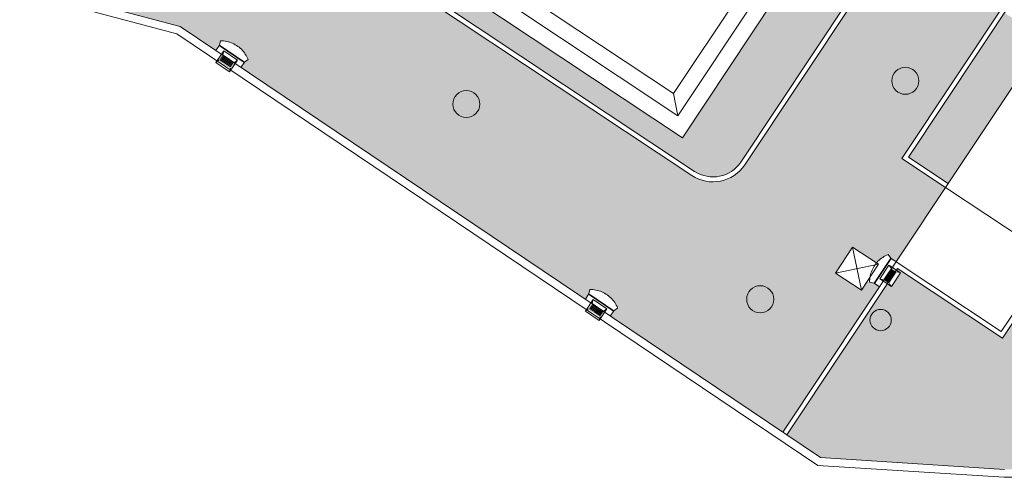
# Model space of a CAD drawing. Units: metres. Extents: x 511745 to 512003, y 4369768 to 4369872.
# Drawn here: x 511832 to 511863, y 4369773 to 4369788 of the extents above; entities that cross this region are included whole.
import ezdxf

# ---------------------------------------------------------------- set-up
doc = ezdxf.new("R2010")
doc.units = ezdxf.units.M
doc.header["$MEASUREMENT"] = 0
for name, color, linetype, lineweight in [('0_ACERAS', 8, 'Continuous', 0), ('0_ASFALTO', 9, 'Continuous', 0), ('0_EDAR_ACTUAL', 7, 'Continuous', 0), ('0_JARDIN', 92, 'Continuous', 0), ('1_EDAR_AMPLIACION', 7, 'Continuous', 0), ('ALUMBRADO', 1, 'Continuous', 0), ('ARQ_ELEC', 1, 'Continuous', 0), ('IMBORNALES', 4, 'Continuous', 0), ('REGISTROS', 5, 'Continuous', 0)]:
    doc.layers.add(name, color=color, linetype=linetype, lineweight=lineweight)
pattern_1 = [(326.5, (0, 0), (0.15178267096, 0.229318601068), [0.2, -0.075]), (56.5, (0, 0), (-0.229318601068, 0.15178267096), [0.2, -0.075])]

msp = doc.modelspace()

# ---------------------------------------------------------------- hatches: boundary and pattern name
at = {"layer": '0_ACERAS'}
h = msp.add_hatch(dxfattribs=at)
h.set_pattern_fill('ANGLE', color=256, angle=326.5)
h.set_pattern_definition(pattern_1)
h.paths.add_polyline_path([(511864.4731, 4369788.0195), (511864.2331, 4369788.179), (511873.873, 4369802.6885), (511876.4739, 4369806.6033), (511882.7527, 4369802.4318), (511883.223, 4369803.1398), (511881.3412, 4369804.3901), (511880.8708, 4369803.6821), (511880.0547, 4369804.2243), (511880.525, 4369804.9323), (511875.9349, 4369807.9819), (511871.6434, 4369801.5224), (511871.6444, 4369801.5178), (511872.4651, 4369800.9826), (511871.93, 4369800.1618), (511871.0993, 4369800.7035), (511869.1172, 4369797.7201), (511869.1182, 4369797.7155), (511869.939, 4369797.1803), (511869.4038, 4369796.3595), (511868.5731, 4369796.9011), (511859.5478, 4369783.3168), (511860.7975, 4369782.4871)])
h.paths.add_polyline_path([(511863.4114, 4369787.3007), (511862.5906, 4369787.8359), (511863.1258, 4369788.6567), (511863.9466, 4369788.1215)], flags=16)
h.paths.add_polyline_path([(511875.4065, 4369807.0808), (511875.9416, 4369807.9016), (511876.7624, 4369807.3664), (511876.2272, 4369806.5456)], flags=16)
h = msp.add_hatch(dxfattribs=at)
h.set_pattern_fill('ANGLE', color=256, angle=326.5)
h.set_pattern_definition(pattern_1)
h.paths.add_polyline_path([(511859.9983, 4369791.7741), (511859.697, 4369791.9706, -0.4142136), (511859.6446, 4369792.219), (511858.8669, 4369792.7261, -0.7460212), (511858.4813, 4369792.8407), (511858.3678, 4369792.8407), (511852.4462, 4369783.9278), (511843.1687, 4369790.0917), (511842.8026, 4369789.5303), (511852.8299, 4369782.8725, 0.41413), (511854.2783, 4369783.1648)])
at = {"layer": '0_ASFALTO'}
h = msp.add_hatch(color=256, dxfattribs=at)
h.dxf.hatch_style = 1
h.paths.add_polyline_path([(511855.7581, 4369843.4252), (511844.698, 4369851.145), (511833.382, 4369859.075), (511829.785, 4369861.623), (511828.5701, 4369862.4662, 0.2494039), (511815.8918, 4369860.7676), (511816.0621, 4369860.6566, -1), (511815.8659, 4369860.3558), (511815.5835, 4369860.5399, 0.1378965), (511811.142, 4369854.6557), (511801.9969, 4369831.2516), (511801.9969, 4369820.2611), (511812.6644, 4369847.5612), (511814.8677, 4369853.1999, -0.4782616), (511829.1489, 4369857.7129), (511833.7406, 4369854.6641), (511833.854, 4369854.8381, -0.4142136), (511833.8017, 4369855.0866), (511834.1941, 4369855.6885, -1), (511834.4949, 4369855.4923), (511834.1025, 4369854.8904, -0.4142136), (511833.854, 4369854.8381), (511833.7406, 4369854.6641), (511839.887, 4369850.5831), (511840.5619, 4369851.5995), (511841.5616, 4369850.9358), (511840.8867, 4369849.9193), (511846.335, 4369846.3018, -0.4142136), (511849.1344, 4369832.4395), (511847.668, 4369830.231), (511831.2241, 4369805.4804), (511831.2361, 4369805.4233), (511832.0569, 4369804.8882), (511831.5217, 4369804.0674), (511830.659, 4369804.6299), (511830.0887, 4369803.7715), (511829.793, 4369803.9679), (511826.5295, 4369799.0527), (511825.9297, 4369798.1531), (511822.9208, 4369800.1509), (511822.9208, 4369794.1582), (511830.5102, 4369789.0644), (511831.9651, 4369788.6756), (511831.9679, 4369788.6857), (511831.9556, 4369788.834), (511832.096, 4369788.8681), (511832.2372, 4369788.8811), (511832.3825, 4369788.8724), (511832.5556, 4369788.8338), (511832.7075, 4369788.764), (511832.8319, 4369788.6822), (511832.972, 4369788.5538), (511832.8818, 4369788.4306), (511836.6614, 4369787.4205), (511837.7823, 4369786.666), (511837.897, 4369786.8352), (511837.9325, 4369786.9797), (511838.0764, 4369786.9674), (511838.2144, 4369786.9348), (511838.3494, 4369786.8804), (511838.5013, 4369786.7888), (511838.6231, 4369786.6743), (511838.7151, 4369786.5572), (511838.807, 4369786.391), (511838.6824, 4369786.3028), (511838.5695, 4369786.1362), (511849.3922, 4369778.8519), (511849.504, 4369779.0192), (511849.5378, 4369779.164), (511849.6825, 4369779.1526), (511849.8208, 4369779.1209), (511849.9559, 4369779.0675), (511850.081, 4369778.9932), (511850.192, 4369778.9031), (511850.292, 4369778.7907), (511850.3741, 4369778.663), (511850.4108, 4369778.5773), (511850.2929, 4369778.492), (511850.1793, 4369778.3221), (511852.7442, 4369776.5958), (511852.7442, 4369782.7434), (511842.718, 4369789.4005), (511842.613, 4369789.2394), (511841.7922, 4369789.7746), (511841.9017, 4369789.9425), (511831.6616, 4369796.7416, -0.4142972), (511831.3259, 4369798.4053), (511836.9706, 4369806.9015), (511836.7321, 4369807.0569, -1), (511836.9282, 4369807.3578), (511837.1693, 4369807.2006), (511848.1178, 4369823.6797), (511847.949, 4369823.794, -1), (511848.1503, 4369824.0914), (511848.3165, 4369823.9789), (511855.7581, 4369835.1796)])
h.paths.add_polyline_path([(511845.0394, 4369821.8315, -1), (511844.1894, 4369821.8315, -1)], flags=16)
h.paths.add_polyline_path([(511834.9992, 4369806.7196, -1), (511834.1492, 4369806.7196, -1)], flags=16)
h.paths.add_polyline_path([(511809.8855, 4369844.2849, -1), (511810.7355, 4369844.2849, -1)], flags=16)
h.paths.add_polyline_path([(511828.6822, 4369799.7332), (511828.147, 4369798.9124), (511827.3263, 4369799.4476), (511827.8614, 4369800.2684)], flags=16)
h.paths.add_polyline_path([(511829.0874, 4369797.8214, -1), (511828.2374, 4369797.8214, -1)], flags=16)
h.paths.add_polyline_path([(511825.9201, 4369797.1373, -1), (511825.0701, 4369797.1373, -1)], flags=16)
h.paths.add_polyline_path([(511834.7399, 4369788.9013, -1), (511833.8899, 4369788.9013, -1)], flags=16)
h.paths.add_polyline_path([(511846.0833, 4369784.9864, -1), (511845.2333, 4369784.9864, -1)], flags=16)
h = msp.add_hatch(color=256, dxfattribs=at)
h.dxf.hatch_style = 1
h.paths.add_polyline_path([(511889.9, 4369819.0375), (511890.2185, 4369819.6774), (511876.2678, 4369829.0391), (511875.9889, 4369828.6113, -0.4142136), (511876.0412, 4369828.3628), (511875.6487, 4369827.7609, -1), (511875.3479, 4369827.957), (511875.7404, 4369828.5589, -0.4142136), (511875.9889, 4369828.6113), (511876.2678, 4369829.0391), (511875.818, 4369829.341), (511866.517, 4369835.875), (511856.883, 4369842.64), (511855.7581, 4369843.4252), (511855.7581, 4369835.1796, -0.41413), (511857.4214, 4369835.5152), (511878.5039, 4369821.517, -0.4142972), (511878.8397, 4369819.8533), (511871.3941, 4369808.6465), (511871.5622, 4369808.5369, -1), (511871.3661, 4369808.236), (511871.1953, 4369808.3474), (511860.3268, 4369791.9886), (511860.495, 4369791.8789, -1), (511860.2989, 4369791.5781), (511860.1281, 4369791.6895), (511854.4074, 4369783.079, -0.41413), (511852.7442, 4369782.7434), (511852.7442, 4369776.5958), (511855.6044, 4369774.6707), (511858.6399, 4369779.2396), (511858.4697, 4369779.3527), (511858.2503, 4369779.4043), (511858.0744, 4369779.1345), (511857.2536, 4369779.6697), (511857.7887, 4369780.4904), (511858.5434, 4369779.9984), (511858.7, 4369780.1506), (511858.9054, 4369780.2668), (511858.9947, 4369780.143), (511859.165, 4369780.0299), (511860.7145, 4369782.3621), (511859.3399, 4369783.2748), (511875.893, 4369808.1898), (511878.5526, 4369806.4228), (511881.8919, 4369812.9777), (511885.8745, 4369810.9488), (511885.8764, 4369810.9526), (511888.0791, 4369815.3786), (511889.9368, 4369819.0192)])
h.paths.add_polyline_path([(511886.2198, 4369819.3016), (511886.8381, 4369820.2327), (511887.4475, 4369819.8281), (511886.8292, 4369818.897)], flags=16)
h.paths.add_polyline_path([(511880.6629, 4369821.6869, -1), (511881.5129, 4369821.6869, -1)], flags=16)
h.paths.add_polyline_path([(511875.1401, 4369808.7055, -1), (511874.2901, 4369808.7055, -1)], flags=16)
h.paths.add_polyline_path([(511877.4147, 4369826.2031), (511875.9151, 4369827.1987), (511876.5334, 4369828.1299), (511878.0329, 4369827.1342)], flags=16)
h.paths.add_polyline_path([(511866.1348, 4369798.5261, -1), (511865.2848, 4369798.5261, -1)], flags=16)
h.paths.add_polyline_path([(511859.8768, 4369785.7177, -1), (511859.0268, 4369785.7177, -1)], flags=16)
h.paths.add_polyline_path([(511855.3157, 4369778.8526, -1), (511854.4657, 4369778.8526, -1)], flags=16)
at = {"layer": '0_JARDIN'}
h = msp.add_hatch(dxfattribs=at)
h.set_pattern_fill('AR-SAND', color=256, scale=0.25)
h.set_pattern_definition([(37.5, (0, 0), (-0.015748339527, 0.481705942253), [0, -0.38, 0, -0.425, 0, -0.40625]), (7.5, (0, 0), (0.44244417632, 0.70553651631), [0, -0.205, 0, -0.3425, 0, -0.13125]), (327.5, (-0.3075, 0), (0.778535465438, 0.001414763384), [0, -0.125, 0, -0.45, 0, -0.5875]), (317.5, (-0.3075, 0), (0.75153165114, 0.21941889123), [0, -0.0625, 0, -0.295, 0, -0.3375])])
h.paths.add_polyline_path([(511873.9337, 4369775.4878), (511875.4407, 4369777.9229), (511873.2385, 4369779.6041), (511870.7217, 4369775.8136), (511868.058, 4369777.5822), (511864.8923, 4369779.6841), (511865.7165, 4369780.9254), (511864.8834, 4369781.4786), (511864.0979, 4369780.2956), (511864.2229, 4369780.2126), (511862.5081, 4369777.6301), (511859.2069, 4369779.822), (511859.1701, 4369779.7665), (511859.2986, 4369779.6811), (511859.0136, 4369779.2521), (511858.885, 4369779.3375), (511855.7288, 4369774.5869), (511856.7873, 4369773.8745), (511862.5622, 4369773.5061), (511867.8455, 4369773.5061), (511871.2527, 4369774.1289)])
h.paths.add_polyline_path([(511863.4309, 4369775.7731, -1), (511864.2809, 4369775.7731, -1)], flags=16)
h.paths.add_polyline_path([(511858.3397, 4369778.1982, -1), (511859.0089, 4369778.1982, -1)], flags=16)
at = {"layer": 'ALUMBRADO'}
msp.add_hatch(color=256, dxfattribs=at).paths.add_polyline_path([(511859.0089, 4369778.1982, 1), (511858.3397, 4369778.1982, 1)])
at = {"layer": 'REGISTROS'}
h = msp.add_hatch(color=256, dxfattribs=at)
h.dxf.hatch_style = 1
edge = h.paths.add_edge_path()
edge.add_arc((511813.8819, 4369847.9198), 0.425, 0, 360)
edge = h.paths.add_edge_path()
edge.add_arc((511810.3105, 4369844.2849), 0.425, 0, 360)
edge = h.paths.add_edge_path()
edge.add_arc((511813.2362, 4369814.7953), 0.425, 0, 360)
edge = h.paths.add_edge_path()
edge.add_arc((511798.6509, 4369814.4457), 0.425, 0, 360)
edge = h.paths.add_edge_path()
edge.add_arc((511802.7314, 4369809.2654), 0.425, 0, 360)
edge = h.paths.add_edge_path()
edge.add_arc((511825.4951, 4369797.1373), 0.425, 0, 360)
edge = h.paths.add_edge_path()
edge.add_arc((511828.6624, 4369797.8214), 0.425, 0, 360)
edge = h.paths.add_edge_path()
edge.add_arc((511834.5742, 4369806.7196), 0.425, 0, 360)
edge = h.paths.add_edge_path()
edge.add_arc((511844.6144, 4369821.8315), 0.425, 0, 360)
edge = h.paths.add_edge_path()
edge.add_arc((511834.3149, 4369788.9013), 0.425, 0, 360)
edge = h.paths.add_edge_path()
edge.add_arc((511845.6583, 4369784.9864), 0.425, 0, 360)
edge = h.paths.add_edge_path()
edge.add_arc((511854.8907, 4369778.8526), 0.425, 0, 360)
edge = h.paths.add_edge_path()
edge.add_arc((511863.8559, 4369775.7731), 0.425, 0, 360)
edge = h.paths.add_edge_path()
edge.add_arc((511859.4518, 4369785.7177), 0.425, 0, 360)
edge = h.paths.add_edge_path()
edge.add_arc((511868.7332, 4369783.7959), 0.425, 0, 360)
edge = h.paths.add_edge_path()
edge.add_arc((511874.2935, 4369780.104), 0.425, 0, 360)
edge = h.paths.add_edge_path()
edge.add_arc((511878.4265, 4369786.3248), 0.425, 0, 360)
edge = h.paths.add_edge_path()
edge.add_arc((511865.7098, 4369798.5261), 0.425, 0, 360)
edge = h.paths.add_edge_path()
edge.add_arc((511874.7151, 4369808.7055), 0.425, 0, 360)
edge = h.paths.add_edge_path()
edge.add_arc((511881.0879, 4369821.6869), 0.425, 0, 360)

# ---------------------------------------------------------------- linework, layer by layer
at = {"layer": '0_EDAR_ACTUAL'}
for p, q in [((511859.3399, 4369783.2748), (511875.893, 4369808.1898)), ((511859.5478, 4369783.3168), (511875.9349, 4369807.9819)), ((511860.7144, 4369782.3621), (511864.4731, 4369788.0195)), ((511860.7145, 4369782.3621), (511859.3399, 4369783.2748)), ((511860.7975, 4369782.4871), (511859.5478, 4369783.3168)), ((511860.7144, 4369782.3621), (511855.6049, 4369774.6714)), ((511864.0149, 4369780.1706), (511860.7144, 4369782.3621)), ((511864.0149, 4369780.1706), (511860.7144, 4369782.3621)), ((511862.4661, 4369777.838), (511864.0149, 4369780.1706)), ((511862.5081, 4369777.6301), (511864.2229, 4369780.2126)), ((511855.7293, 4369774.5877), (511859.2069, 4369779.822)), ((511859.165, 4369780.0299), (511862.4661, 4369777.838)), ((511859.2069, 4369779.822), (511862.5081, 4369777.6301))]:
    msp.add_line(p, q, dxfattribs=at)
at = {"layer": '0_EDAR_ACTUAL', "color": 1}
for p, q in [((511830.5102, 4369789.0644), (511836.6614, 4369787.4205)), ((511831.1509, 4369788.6344), (511836.5565, 4369787.1898)), ((511836.5565, 4369787.1898), (511856.7039, 4369773.6293)), ((511836.6614, 4369787.4205), (511856.7873, 4369773.8745)), ((511856.7873, 4369773.8745), (511862.5622, 4369773.5061)), ((511856.7039, 4369773.6293), (511862.5542, 4369773.2561)), ((511862.5542, 4369773.2561), (511867.8682, 4369773.2561))]:
    msp.add_line(p, q, dxfattribs=at)
at = {"layer": '1_EDAR_AMPLIACION'}
for p, q in [((511852.4462, 4369783.9278), (511861.6877, 4369797.8377)), ((511852.8299, 4369782.8725), (511831.7474, 4369796.8707)), ((511832.8724, 4369796.9323), (511852.4462, 4369783.9278)), ((511852.7442, 4369782.7434), (511831.6616, 4369796.7416)), ((511854.2783, 4369783.1648), (511859.9983, 4369791.7741)), ((511854.4074, 4369783.079), (511860.1281, 4369791.6895)), ((511845.6014, 4369789.0757), (511852.3064, 4369784.621)), ((511846.2945, 4369789.2155), (511852.1667, 4369785.3141)), ((511852.1667, 4369785.3141), (511854.2695, 4369788.4793)), ((511852.3064, 4369784.621), (511854.9627, 4369788.619)), ((511852.1667, 4369785.3141), (511852.3064, 4369784.621))]:
    msp.add_line(p, q, dxfattribs=at)
for radius in [1.045, 1.2]:
    msp.add_arc((511853.4079, 4369783.7431), radius, 236.41695, 326.40059, dxfattribs=at)
at = {"layer": 'ALUMBRADO'}
msp.add_circle((511858.6743, 4369778.1982), 0.3346, dxfattribs=at)
at = {"layer": 'ARQ_ELEC'}
for p, q in [((511857.7887, 4369780.4904), (511858.0744, 4369779.1345)), ((511858.6095, 4369779.9553), (511857.2536, 4369779.6697))]:
    msp.add_line(p, q, dxfattribs=at)
msp.add_lwpolyline([(511857.7887, 4369780.4904), (511858.6095, 4369779.9553), (511858.0744, 4369779.1345), (511857.2536, 4369779.6697)], close=True, dxfattribs=at)
at = {"layer": 'IMBORNALES', "flags": 128}
for points in [[(511838.8014, 4369786.387), (511838.7822, 4369786.4317), (511838.7605, 4369786.4751), (511838.7372, 4369786.5172), (511838.7109, 4369786.5583), (511838.6829, 4369786.5981), (511838.653, 4369786.6362), (511838.6211, 4369786.6725), (511838.5876, 4369786.7076), (511838.5522, 4369786.7409), (511838.5149, 4369786.7716), (511838.4766, 4369786.8007), (511838.4363, 4369786.828), (511838.3945, 4369786.8532), (511838.3522, 4369786.8764), (511838.3081, 4369786.897), (511838.2632, 4369786.9152), (511838.2176, 4369786.9313), (511838.1712, 4369786.945), (511838.1238, 4369786.9562), (511838.0764, 4369786.9651), (511838.0281, 4369786.9715), (511837.9798, 4369786.9756), (511837.9335, 4369786.9765), (511837.9317, 4369786.9765), (511837.897, 4369786.8352)], [(511837.7823, 4369786.666), (511837.897, 4369786.8352), (511838.6824, 4369786.3028), (511838.5677, 4369786.1336)], [(511838.2177, 4369786.0032), (511838.4643, 4369786.367), (511838.038, 4369786.656), (511837.7913, 4369786.2922), (511838.2177, 4369786.0032)], [(511838.6756, 4369786.2927), (511837.8902, 4369786.8251)], [(511838.038, 4369786.656), (511838.0046, 4369786.5486)], [(511837.7913, 4369786.2922), (511837.8788, 4369786.363)], [(511838.3769, 4369786.2962), (511838.4643, 4369786.367)], [(511838.6824, 4369786.3028), (511838.8014, 4369786.387)], [(511838.2177, 4369786.0032), (511838.251, 4369786.1104)], [(511858.9094, 4369780.2612), (511858.8649, 4369780.2416), (511858.8217, 4369780.2195), (511858.7798, 4369780.1958), (511858.739, 4369780.1691), (511858.6994, 4369780.1407), (511858.6616, 4369780.1105), (511858.6256, 4369780.0783), (511858.5908, 4369780.0444), (511858.5578, 4369780.0087), (511858.5275, 4369779.9711), (511858.4988, 4369779.9325), (511858.4718, 4369779.892), (511858.447, 4369779.85), (511858.4242, 4369779.8075), (511858.404, 4369779.7632), (511858.3863, 4369779.7181), (511858.3705, 4369779.6724), (511858.3573, 4369779.6258), (511858.3465, 4369779.5783), (511858.3381, 4369779.5309), (511858.3321, 4369779.4825), (511858.3284, 4369779.4342), (511858.328, 4369779.3878), (511858.328, 4369779.386), (511858.4697, 4369779.3527)], [(511858.6399, 4369779.2396), (511858.4697, 4369779.3527), (511858.9947, 4369780.143), (511859.165, 4369780.0299)], [(511859.0049, 4369780.1363), (511858.4798, 4369779.3459)], [(511858.9947, 4369780.143), (511858.9094, 4369780.2612)], [(511859.2986, 4369779.6811), (511858.9325, 4369779.9243), (511858.6475, 4369779.4953), (511859.0136, 4369779.2521), (511859.2986, 4369779.6811)], [(511859.0041, 4369779.8375), (511858.9325, 4369779.9243)], [(511858.6475, 4369779.4953), (511858.7552, 4369779.4629)], [(511859.2986, 4369779.6811), (511859.1912, 4369779.7134)], [(511849.504, 4369779.0192), (511849.5372, 4369779.1611)], [(511849.5372, 4369779.1611), (511849.5859, 4369779.1602), (511849.6342, 4369779.1564), (511849.682, 4369779.1507), (511849.73, 4369779.1417), (511849.7774, 4369779.1308), (511849.8239, 4369779.1175), (511849.8696, 4369779.1016), (511849.9147, 4369779.0838), (511849.9589, 4369779.0635), (511850.0014, 4369779.0405), (511850.0427, 4369779.0159), (511850.0832, 4369778.9889), (511850.1223, 4369778.9597), (511850.1597, 4369778.9293), (511850.1954, 4369778.8962), (511850.2291, 4369778.8613), (511850.2613, 4369778.8252), (511850.2914, 4369778.7873), (511850.3196, 4369778.7477), (511850.3457, 4369778.7071), (511850.3698, 4369778.6648), (511850.3918, 4369778.6216), (511850.4101, 4369778.579), (511850.4108, 4369778.5773), (511850.2929, 4369778.492)], [(511859.0136, 4369779.2521), (511858.942, 4369779.3388)], [(511850.1793, 4369778.3221), (511850.2929, 4369778.492), (511849.504, 4369779.0192), (511849.3904, 4369778.8493)], [(511849.4014, 4369778.4759), (511849.6456, 4369778.8413), (511850.0739, 4369778.5551), (511849.8297, 4369778.1897), (511849.4014, 4369778.4759)], [(511849.4972, 4369779.0091), (511850.2861, 4369778.4819)], [(511849.6129, 4369778.7337), (511849.6456, 4369778.8413)], [(511849.4014, 4369778.4759), (511849.4881, 4369778.5471)], [(511850.0739, 4369778.5551), (511849.9869, 4369778.4838)], [(511849.8297, 4369778.1897), (511849.8623, 4369778.2974)]]:
    msp.add_lwpolyline(points, dxfattribs=at)
for points, const_width in [([(511838.0046, 4369786.5486), (511837.8788, 4369786.363)], 0.005), ([(511838.3769, 4369786.2963), (511838.0046, 4369786.5486)], 0.005), ([(511837.8788, 4369786.363), (511838.2511, 4369786.1106), (511838.3769, 4369786.2962)], 0.003), ([(511837.8887, 4369786.364), (511838.0067, 4369786.5379), (511838.3657, 4369786.2946), (511838.2478, 4369786.1206), (511837.8887, 4369786.364)], 0.003), ([(511859.0041, 4369779.8376), (511858.7552, 4369779.4629)], 0.005), ([(511858.9409, 4369779.3488), (511858.7659, 4369779.4651), (511859.0059, 4369779.8264), (511859.1809, 4369779.7101), (511858.9409, 4369779.3488)], 0.003), ([(511858.942, 4369779.3388), (511859.1909, 4369779.7135), (511859.0041, 4369779.8376)], 0.003), ([(511858.7552, 4369779.4629), (511858.942, 4369779.3388)], 0.005), ([(511849.8623, 4369778.2974), (511849.4883, 4369778.5473), (511849.6129, 4369778.7337)], 0.003), ([(511849.8595, 4369778.307), (511849.9762, 4369778.4817), (511849.6156, 4369778.7227), (511849.4988, 4369778.548), (511849.8595, 4369778.307)], 0.003), ([(511849.6129, 4369778.7337), (511849.9869, 4369778.4838)], 0.005), ([(511849.9869, 4369778.4838), (511849.8623, 4369778.2974)], 0.005)]:
    msp.add_lwpolyline(points, dxfattribs=dict(at, const_width=const_width))
at = {"layer": 'IMBORNALES'}
for centre in [(511837.9283, 4369786.3733), (511837.9495, 4369786.4046), (511837.9595, 4369786.3522), (511837.9707, 4369786.4358), (511837.9807, 4369786.3834), (511837.9907, 4369786.3311), (511837.9919, 4369786.4671), (511838.0019, 4369786.4147), (511838.0119, 4369786.3623), (511838.0131, 4369786.4983), (511838.0219, 4369786.3099), (511838.0231, 4369786.4459), (511838.033, 4369786.3936), (511838.043, 4369786.3412), (511838.0442, 4369786.4772), (511838.053, 4369786.2888), (511838.0542, 4369786.4248), (511838.0642, 4369786.3724), (511838.0742, 4369786.32), (511838.0754, 4369786.4561), (511838.0842, 4369786.2677), (511838.0854, 4369786.4037), (511838.0954, 4369786.3513), (511838.1054, 4369786.2989), (511838.1066, 4369786.4349), (511838.1154, 4369786.2465), (511838.1166, 4369786.3825), (511838.1266, 4369786.3302), (511838.1365, 4369786.2778), (511838.1378, 4369786.4138), (511838.1477, 4369786.3614), (511838.1577, 4369786.309), (511838.1677, 4369786.2567), (511838.1689, 4369786.3927), (511838.1789, 4369786.3403), (511838.1889, 4369786.2879), (511838.1989, 4369786.2355), (511838.2001, 4369786.3715), (511838.2101, 4369786.3192), (511838.2201, 4369786.2668), (511838.2313, 4369786.3504), (511838.2413, 4369786.298), (511838.2512, 4369786.2456), (511838.2624, 4369786.3293), (511838.2724, 4369786.2769), (511838.2936, 4369786.3081), (511838.3036, 4369786.2558), (511838.3248, 4369786.287), (511838.1465, 4369786.2254), (511838.1777, 4369786.2043), (511838.2089, 4369786.1831), (511838.2301, 4369786.2144), (511838.24, 4369786.162), (511838.2612, 4369786.1933), (511838.2824, 4369786.2245), (511858.993, 4369779.7542), (511859.0138, 4369779.7855), (511859.0453, 4369779.7646), (511859.0767, 4369779.7437), (511858.8054, 4369779.4719), (511858.8263, 4369779.5032), (511858.8369, 4369779.451), (511858.8471, 4369779.5346), (511858.8577, 4369779.4823), (511858.8679, 4369779.566), (511858.8683, 4369779.4301), (511858.8786, 4369779.5137), (511858.8888, 4369779.5973), (511858.8892, 4369779.4614), (511858.8994, 4369779.5451), (511858.9096, 4369779.6287), (511858.91, 4369779.4928), (511858.9202, 4369779.5764), (511858.9206, 4369779.4406), (511858.9305, 4369779.6601), (511858.9308, 4369779.5242), (511858.9411, 4369779.6078), (511858.9414, 4369779.4719), (511858.9513, 4369779.6914), (511858.9517, 4369779.5555), (511858.9619, 4369779.6392), (511858.9623, 4369779.5033), (511858.9721, 4369779.7228), (511858.9725, 4369779.5869), (511858.9729, 4369779.451), (511858.9828, 4369779.6705), (511858.9831, 4369779.5347), (511858.9934, 4369779.6183), (511858.9937, 4369779.4824), (511859.0036, 4369779.7019), (511859.004, 4369779.566), (511859.0142, 4369779.6496), (511859.0146, 4369779.5138), (511859.0244, 4369779.7333), (511859.0248, 4369779.5974), (511859.035, 4369779.681), (511859.0354, 4369779.5451), (511859.0456, 4369779.6288), (511859.0559, 4369779.7124), (511859.0563, 4369779.5765), (511859.0665, 4369779.6601), (511859.0771, 4369779.6079), (511859.0873, 4369779.6915), (511859.0979, 4369779.6392), (511859.1082, 4369779.7229), (511859.1188, 4369779.6706), (511859.1396, 4369779.702), (511858.8998, 4369779.4092), (511858.9312, 4369779.3883), (511858.9521, 4369779.4197), (511849.5401, 4369778.5564), (511849.5611, 4369778.5878), (511849.5714, 4369778.5355), (511849.5821, 4369778.6192), (511849.5924, 4369778.5669), (511849.6027, 4369778.5145), (511849.603, 4369778.6506), (511849.6134, 4369778.5982), (511849.6237, 4369778.5459), (511849.624, 4369778.682), (511849.6343, 4369778.6296), (511849.6447, 4369778.5773), (511849.655, 4369778.525), (511849.6553, 4369778.661), (511849.6656, 4369778.6087), (511849.676, 4369778.5564), (511849.6863, 4369778.5041), (511849.6866, 4369778.6401), (511849.697, 4369778.5878), (511849.7073, 4369778.5355), (511849.7179, 4369778.6192), (511849.7283, 4369778.5669), (511849.7386, 4369778.5146), (511849.7492, 4369778.5983), (511849.7596, 4369778.5459), (511849.7806, 4369778.5773), (511849.7909, 4369778.525), (511849.8119, 4369778.5564), (511849.8222, 4369778.5041), (511849.8432, 4369778.5355), (511849.8745, 4369778.5146), (511849.634, 4369778.4936), (511849.6653, 4369778.4727), (511849.6966, 4369778.4518), (511849.7176, 4369778.4832), (511849.728, 4369778.4309), (511849.7489, 4369778.4622), (511849.7593, 4369778.4099), (511849.7699, 4369778.4936), (511849.7802, 4369778.4413), (511849.7906, 4369778.389), (511849.8012, 4369778.4727), (511849.8116, 4369778.4204), (511849.8219, 4369778.3681), (511849.8325, 4369778.4518), (511849.8429, 4369778.3995), (511849.8532, 4369778.3472), (511849.8535, 4369778.4832), (511849.8638, 4369778.4309), (511849.8742, 4369778.3785), (511849.8848, 4369778.4623), (511849.8952, 4369778.4099), (511849.9058, 4369778.4936), (511849.9161, 4369778.4413), (511849.9371, 4369778.4727)]:
    msp.add_circle(centre, 0.00739, dxfattribs=at)
at = {"layer": 'REGISTROS'}
for centre in [(511859.4518, 4369785.7177), (511845.6583, 4369784.9864), (511854.8907, 4369778.8526)]:
    msp.add_circle(centre, 0.425, dxfattribs=at)

doc.saveas('drawing.dxf')
